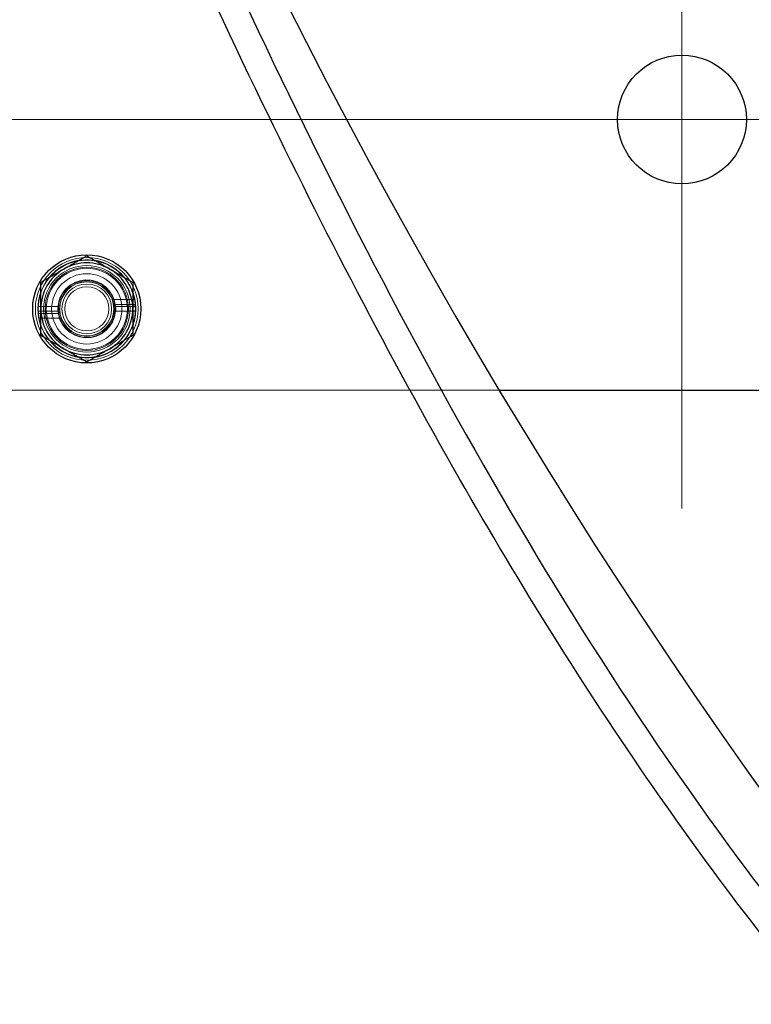
# Model space of a CAD drawing. Units: millimetres. Extents: x 622 to 8360, y 78 to 10896.
# Drawn here: x 2814 to 2949, y 4561 to 4743 of the extents above; entities that cross this region are included whole.
import ezdxf

# ---------------------------------------------------------------- set-up
doc = ezdxf.new("R2010")
doc.units = ezdxf.units.MM
doc.header["$LTSCALE"] = 40
for name, color, linetype, lineweight in [('Center Mark(Hillmar_metric)', 7, 'Continuous', 18), ('Dimensions(Hillmar_metric)', 7, 'Continuous', 13), ('Hidden Edges(Hillmar_metric)', 7, 'Continuous', 18), ('Overlay [based on Phantom Lines(Hillmar_metric)]', 7, 'Continuous', 25), ('Visible Edges(Hillmar_metric)', 7, 'Continuous', 25)]:
    doc.layers.add(name, color=color, linetype=linetype, lineweight=lineweight)
doc.styles.add('Hillmar_metric_Dimensions', font='arial.ttf')
doc.dimstyles.new('DEFAULT-ISO-Method 1b-Hillmar_metric', dxfattribs={"dimscale": 40, "dimtxt": 2, "dimasz": 2.5, "dimexe": 1, "dimexo": 1, "dimgap": 0.25, "dimtad": 1, "dimtih": 1, "dimtoh": 1, "dimrnd": 1e-08, "dimdsep": 46, "dimtxsty": 'Hillmar_metric_Dimensions', "dimcen": 0.09, "dimdle": 8, "dimclrd": 7, "dimclre": 7, "dimclrt": 7, "dimazin": 2, "dimtfac": 0.75, "dimtmove": 0, "dimatfit": 3, "dimfxl": 1, "dimtolj": 1, "dimlwd": 9, "dimlwe": 9, "dimarcsym": 0})

# ---------------------------------------------------------------- blocks, each defined once
blk = doc.blocks.new('*D26')
at = {"layer": 'Defpoints', "color": 0, "linetype": 'Continuous', "transparency": 16777216}
for p in [(2826.66, 5234.77), (1762.78, 4724.77), (2936.66, 4724.77)]:
    blk.add_point(p, dxfattribs=at)
at = {"layer": 'Dimensions(Hillmar_metric)', "color": 7, "linetype": 'Continuous', "lineweight": 9, "transparency": 16777216}
for p, q in [((2786.66, 5234.77), (1722.78, 5234.77)), ((1762.78, 5134.77), (1762.78, 5030.61)), ((1762.78, 4824.77), (1762.78, 4928.92)), ((2896.66, 4724.77), (1722.78, 4724.77))]:
    blk.add_line(p, q, dxfattribs=at)
at = {"layer": 'Dimensions(Hillmar_metric)', "color": 7, "linetype": 'Continuous', "transparency": 16777216}
for points in [[(1746.12, 5134.77), (1779.45, 5134.77), (1762.78, 5234.77)], [(1746.12, 4824.77), (1779.45, 4824.77), (1762.78, 4724.77)]]:
    blk.add_solid(points, dxfattribs=at)
at = {"layer": 'Dimensions(Hillmar_metric)', "color": 7, "linetype": 'Continuous', "lineweight": 13, "transparency": 16777216, "insert": (1762.78, 4979.77), "char_height": 80, "attachment_point": 5, "style": 'Hillmar_metric_Dimensions'}
blk.add_mtext('\\A1;510', dxfattribs=at)

msp = doc.modelspace()

# ---------------------------------------------------------------- linework, layer by layer
at = {"layer": 'Center Mark(Hillmar_metric)'}
for p, q in [((2936.665, 4796.669), (2936.665, 4652.869)), ((3008.565, 4724.769), (2864.765, 4724.769))]:
    msp.add_line(p, q, dxfattribs=at)
at = {"layer": 'Hidden Edges(Hillmar_metric)'}
for p, q in [((2817.626, 4690.209), (2821.333, 4690.209)), ((2835.552, 4691.479), (2831.734, 4691.479)), ((2831.95, 4690.599), (2835.165, 4690.599)), ((2831.997, 4690.209), (2835.165, 4690.209)), ((2821.333, 4689.329), (2817.626, 4689.329)), ((2821.38, 4688.939), (2817.653, 4688.939)), ((2835.165, 4689.329), (2831.997, 4689.329)), ((2817.778, 4688.059), (2821.596, 4688.059)), ((2576.117, 4674.769), (2902.856, 4674.769))]:
    msp.add_line(p, q, dxfattribs=at)
for radius in [9.5, 9, 8, 7.7, 7.5, 6.5, 5.25, 5.053, 5, 4.594, 4.08]:
    msp.add_circle((2826.665, 4689.769), radius, dxfattribs=at)
for radius, start, end in [(9.05, 80.07794, 99.92206), (9.05, 140.07794, 159.92206), (9.05, 20.07794, 39.92206), (5.35, 4.7175, 355.2825), (5.35, 355.2825, 4.7175), (9.05, 200.07794, 219.92206), (9.05, 320.07794, 339.92206), (9.05, 260.07794, 279.92206)]:
    msp.add_arc((2826.665, 4689.769), radius, start, end, dxfattribs=at)
at = {"layer": 'Overlay [based on Phantom Lines(Hillmar_metric)]'}
for p, q in [((2835.165, 4690.209), (2835.704, 4690.209)), ((2835.704, 4689.329), (2835.165, 4689.329)), ((2902.856, 4674.769), (2945.439, 4674.769))]:
    msp.add_line(p, q, dxfattribs=at)
for centre, radius in [((2936.665, 4724.769), 11.9), ((2826.665, 4689.769), 10)]:
    msp.add_circle(centre, radius, dxfattribs=at)
for centre, radius, start, end in [((3846.665, 5239.769), 1100, 184.055546, 239.557948), ((3611.665, 5045.769), 1100, 190.695198, 227.199563), ((2826.665, 4689.769), 9.05, 99.92206, 140.07794), ((2826.665, 4689.769), 8.5, 60, 120), ((2826.665, 4689.769), 9.05, 39.92206, 80.07794), ((2826.665, 4689.769), 8.5, 120, 180), ((2826.665, 4689.769), 8.5, 0, 60), ((2826.665, 4689.769), 9.05, 159.92206, 200.07794), ((2826.665, 4689.769), 9.05, 2.78675, 20.07794), ((2826.665, 4689.769), 9.05, 357.21325, 2.78675), ((2826.665, 4689.769), 8.5, 180, 240), ((2826.665, 4689.769), 8.5, 300, 0), ((2826.665, 4689.769), 9.05, 339.92206, 357.21325), ((2826.665, 4689.769), 9.05, 219.92206, 260.07794), ((2826.665, 4689.769), 9.05, 279.92206, 320.07794), ((2826.665, 4689.769), 8.5, 240, 300)]:
    msp.add_arc(centre, radius, start, end, dxfattribs=at)
for points, knots in [([(2827.207, 4810.333), (2833.35, 4795.926), (2839.75, 4781.626), (2860.428, 4736.039), (2875.494, 4705.056), (2908.636, 4644.867), (2926.756, 4615.539), (2961.519, 4568.68), (2977.934, 4551.031), (2994.128, 4533.258)], [47.2240969, 47.2240969, 47.2240969, 47.2240969, 51.9213296, 51.9213296, 62.2418157, 62.2418157, 72.5353846, 72.5353846, 79.7462218, 79.7462218, 79.7462218, 79.7462218]), ([(2990.1, 4529.879), (2988.988, 4530.995), (2987.87, 4532.106), (2980.407, 4539.791), (2974.242, 4546.549), (2955.064, 4568.769), (2942.771, 4584.891), (2918.509, 4619.898), (2906.678, 4638.942), (2882.532, 4681.109), (2870.459, 4704.412), (2846.216, 4754.478), (2834.17, 4781.33), (2822.595, 4808.375)], [11.9230228, 11.9230228, 11.9230228, 11.9230228, 12.3959413, 12.3959413, 15.1387309, 15.1387309, 21.2035111, 21.2035111, 27.9167741, 27.9167741, 35.7811972, 35.7811972, 44.605773, 44.605773, 44.605773, 44.605773])]:
    msp.add_open_spline(points, degree=3, knots=knots, dxfattribs=at)
for points in [[(2822.415, 4697.13), (2824.387, 4698.269), (2826.665, 4699.584)], [(2826.665, 4699.584), (2828.942, 4698.269), (2830.915, 4697.13)], [(2818.165, 4694.676), (2820.442, 4695.991), (2822.415, 4697.13)], [(2830.915, 4697.13), (2832.887, 4695.991), (2835.165, 4694.676)], [(2818.165, 4689.769), (2818.165, 4692.046), (2818.165, 4694.676)], [(2835.165, 4694.676), (2835.165, 4692.046), (2835.165, 4689.769)], [(2818.165, 4684.861), (2818.165, 4687.491), (2818.165, 4689.769)], [(2835.165, 4689.769), (2835.165, 4687.491), (2835.165, 4684.861)], [(2822.415, 4682.408), (2820.442, 4683.546), (2818.165, 4684.861)], [(2835.165, 4684.861), (2832.887, 4683.546), (2830.915, 4682.408)], [(2826.665, 4679.954), (2824.387, 4681.269), (2822.415, 4682.408)], [(2830.915, 4682.408), (2828.942, 4681.269), (2826.665, 4679.954)]]:
    msp.add_rational_spline(points, [1, 1.0379548493, 1], degree=2, dxfattribs=at)
at = {"layer": 'Visible Edges(Hillmar_metric)'}
for p, q in [((2835.165, 4690.599), (2835.677, 4690.599)), ((2835.165, 4690.209), (2835.704, 4690.209)), ((2835.704, 4689.329), (2835.165, 4689.329)), ((2902.856, 4674.769), (2971.665, 4674.769))]:
    msp.add_line(p, q, dxfattribs=at)
for centre, radius in [((2936.665, 4724.769), 11.9), ((2826.665, 4689.769), 10)]:
    msp.add_circle(centre, radius, dxfattribs=at)
for centre, radius, start, end in [((3846.665, 5239.769), 1100, 184.055546, 239.557948), ((3611.665, 5045.769), 1100, 190.695198, 227.199563), ((2826.665, 4689.769), 9.05, 99.92206, 140.07794), ((2826.665, 4689.769), 8.5, 60, 120), ((2826.665, 4689.769), 9.05, 39.92206, 80.07794), ((2826.665, 4689.769), 8.5, 120, 180), ((2826.665, 4689.769), 8.5, 0, 60), ((2826.665, 4689.769), 9.05, 159.92206, 200.07794), ((2826.665, 4689.769), 9.05, 2.78675, 20.07794), ((2826.665, 4689.769), 9.05, 357.21325, 2.78675), ((2826.665, 4689.769), 8.5, 180, 240), ((2826.665, 4689.769), 8.5, 300, 0), ((2826.665, 4689.769), 9.05, 339.92206, 357.21325), ((2826.665, 4689.769), 9.05, 219.92206, 260.07794), ((2826.665, 4689.769), 9.05, 279.92206, 320.07794), ((2826.665, 4689.769), 8.5, 240, 300)]:
    msp.add_arc(centre, radius, start, end, dxfattribs=at)
for points, knots in [([(2827.207, 4810.333), (2833.35, 4795.926), (2839.75, 4781.626), (2860.428, 4736.039), (2875.494, 4705.056), (2908.636, 4644.867), (2926.756, 4615.539), (2961.519, 4568.68), (2977.934, 4551.031), (2994.128, 4533.258)], [47.2240969, 47.2240969, 47.2240969, 47.2240969, 51.9213296, 51.9213296, 62.2418157, 62.2418157, 72.5353846, 72.5353846, 79.7462218, 79.7462218, 79.7462218, 79.7462218]), ([(2990.1, 4529.879), (2988.988, 4530.995), (2987.87, 4532.106), (2980.407, 4539.791), (2974.242, 4546.549), (2955.064, 4568.769), (2942.771, 4584.891), (2918.509, 4619.898), (2906.678, 4638.942), (2882.532, 4681.109), (2870.459, 4704.412), (2846.216, 4754.478), (2834.17, 4781.33), (2822.595, 4808.375)], [11.9230228, 11.9230228, 11.9230228, 11.9230228, 12.3959413, 12.3959413, 15.1387309, 15.1387309, 21.2035111, 21.2035111, 27.9167741, 27.9167741, 35.7811972, 35.7811972, 44.605773, 44.605773, 44.605773, 44.605773])]:
    msp.add_open_spline(points, degree=3, knots=knots, dxfattribs=at)
for points in [[(2822.415, 4697.13), (2824.387, 4698.269), (2826.665, 4699.584)], [(2826.665, 4699.584), (2828.942, 4698.269), (2830.915, 4697.13)], [(2818.165, 4694.676), (2820.442, 4695.991), (2822.415, 4697.13)], [(2830.915, 4697.13), (2832.887, 4695.991), (2835.165, 4694.676)], [(2818.165, 4689.769), (2818.165, 4692.046), (2818.165, 4694.676)], [(2835.165, 4694.676), (2835.165, 4692.046), (2835.165, 4689.769)], [(2818.165, 4684.861), (2818.165, 4687.491), (2818.165, 4689.769)], [(2835.165, 4689.769), (2835.165, 4687.491), (2835.165, 4684.861)], [(2822.415, 4682.408), (2820.442, 4683.546), (2818.165, 4684.861)], [(2835.165, 4684.861), (2832.887, 4683.546), (2830.915, 4682.408)], [(2826.665, 4679.954), (2824.387, 4681.269), (2822.415, 4682.408)], [(2830.915, 4682.408), (2828.942, 4681.269), (2826.665, 4679.954)]]:
    msp.add_rational_spline(points, [1, 1.0379548493, 1], degree=2, dxfattribs=at)

# ---------------------------------------------------------------- dimensions: what is measured, and where the dimension line sits
at = {"layer": 'Dimensions(Hillmar_metric)', "color": 7, "linetype": 'Continuous', "lineweight": 13}
dim = msp.add_linear_dim(base=(1762.784, 4724.769), p1=(2826.665, 5234.769), p2=(2936.665, 4724.769), angle=90, dimstyle='DEFAULT-ISO-Method 1b-Hillmar_metric', override={"dimgap": 0.25, "dimdec": 2, "dimtol": 0, "dimlim": 0, "dimtp": 0, "dimtm": 0, "dimtdec": 2, "dimtofl": 0, "dimatfit": 1}, dxfattribs=at)
dim.commit()
dim.dimension.update_dxf_attribs({"geometry": '*D26', "text_midpoint": (1762.784, 4979.769), "dimtype": 160})

doc.saveas('drawing.dxf')
